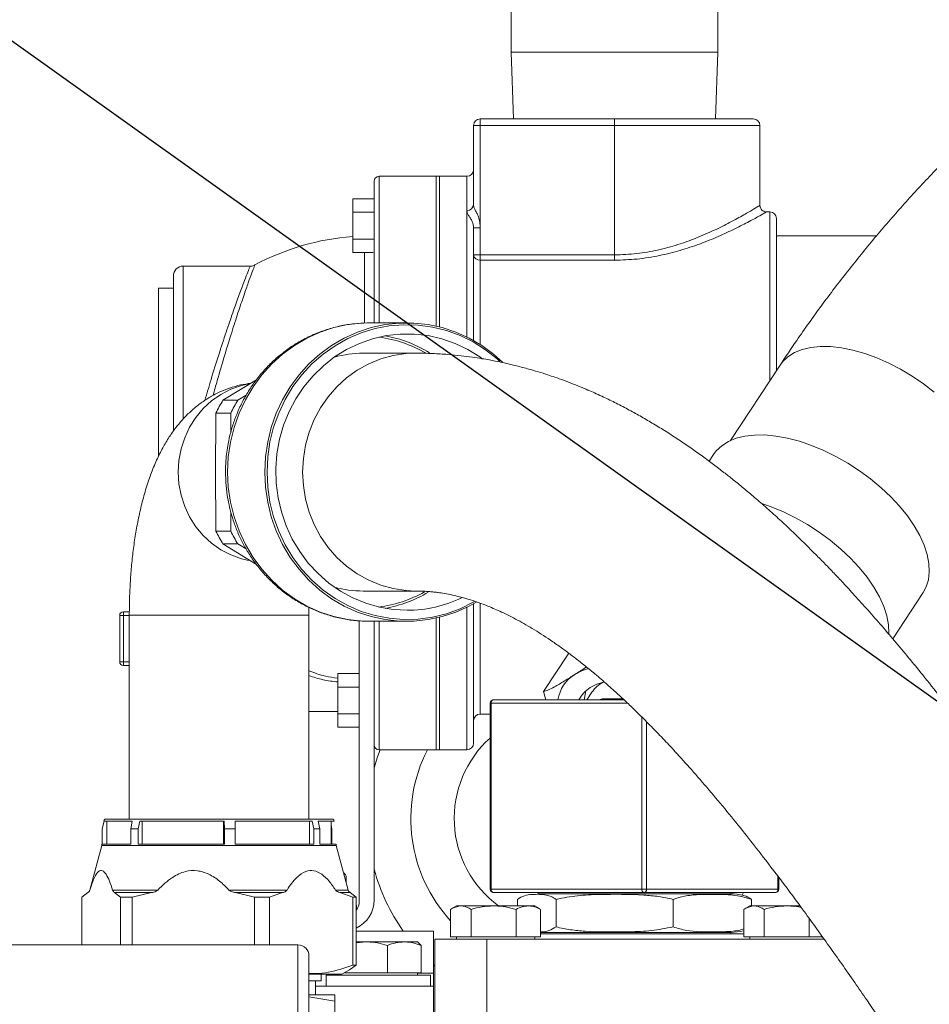
# Model space of a CAD drawing. Units: millimetres. Extents: x 11 to 1180, y 5 to 832.
# Drawn here: x 505 to 547, y 372 to 417 of the extents above; entities that cross this region are included whole.
import ezdxf

# ---------------------------------------------------------------- set-up
doc = ezdxf.new("R2010")
doc.units = ezdxf.units.MM
doc.layers.add('SLD-0', color=7, linetype='Continuous')
doc.dimstyles.new('SLDDIMSTYLE4', dxfattribs={"dimtxt": 0, "dimasz": 3, "dimexe": 0, "dimexo": 0.0625, "dimgap": 0, "dimtad": 0, "dimtih": 1, "dimtoh": 1, "dimdec": 0, "dimrnd": 1e-09, "dimzin": 0, "dimdsep": 46, "dimtxsty": 'Standard', "dimsah": 1, "dimcen": 0.09, "dimadec": 0, "dimazin": 0, "dimtfac": 3, "dimtdec": 0, "dimtofl": 0, "dimtmove": 0, "dimatfit": 3, "dimfxl": 0, "dimfrac": 2, "dimtolj": 1, "dimtzin": 0, "dimarcsym": 0})

msp = doc.modelspace()

# ---------------------------------------------------------------- linework, layer by layer
at = {"color": 7, "linetype": 'Continuous', "lineweight": 15}
for p, q in [((527.8543, 418.15754), (527.8543, 415.74361)), ((537.37929, 415.74361), (537.37929, 418.05245)), ((527.8543, 415.74361), (527.96166, 412.6692)), ((527.8543, 415.74361), (533.93436, 415.74361)), ((533.93436, 415.74361), (537.37929, 415.74361)), ((537.27193, 412.6692), (537.37929, 415.74361)), ((526.41769, 412.3644), (526.41769, 412.6692)), ((532.6168, 412.6692), (526.41769, 412.6692)), ((539.01609, 412.6692), (532.6168, 412.6692)), ((532.6168, 412.3644), (532.6168, 412.6692)), ((526.11289, 412.3644), (526.41769, 412.3644)), ((526.11289, 412.3644), (526.11289, 408.71991)), ((526.41769, 407.65309), (526.41769, 412.3644)), ((526.41769, 412.3644), (532.6168, 412.3644)), ((532.6168, 412.3644), (532.6168, 406.39946)), ((539.32089, 408.67553), (539.32089, 412.3644)), ((521.53225, 409.79506), (521.53225, 403.26315)), ((524.39495, 410.02406), (521.76124, 410.02406)), ((524.53809, 410.02406), (524.39495, 410.02406)), ((524.39495, 410.02406), (524.39495, 403.11159)), ((525.80809, 410.02406), (524.53809, 410.02406)), ((524.53809, 403.07769), (524.53809, 410.02406)), ((520.53984, 408.98189), (520.53984, 408.36485)), ((520.53984, 408.98189), (521.53225, 408.98189)), ((521.53225, 408.98189), (521.53225, 408.97096)), ((520.53984, 408.36485), (521.53225, 408.36485)), ((520.53984, 408.36485), (520.53984, 407.13077)), ((539.77809, 408.38076), (539.60774, 408.38076)), ((540.08289, 401.05813), (540.08289, 408.07596)), ((526.11289, 402.45089), (526.11289, 407.65309)), ((526.41769, 407.65309), (526.11289, 407.65309)), ((526.41769, 406.39946), (526.41769, 407.65309)), ((520.53984, 407.13077), (520.53984, 406.51373)), ((520.53984, 407.13077), (521.53225, 407.13077)), ((544.69463, 407.27586), (540.08289, 407.27586)), ((520.53984, 406.51373), (521.48092, 406.51373)), ((526.41769, 406.39946), (526.11289, 406.39946)), ((526.41769, 406.15327), (526.41769, 406.39946)), ((532.6168, 406.39946), (526.41769, 406.39946)), ((526.41769, 406.15327), (532.6168, 406.15327)), ((532.6168, 406.15327), (532.6168, 406.39946)), ((515.81166, 405.88268), (512.72939, 405.88268)), ((512.2714, 405.42468), (512.2714, 398.26592)), ((512.2714, 404.86165), (511.58435, 404.86165)), ((511.58435, 404.86165), (511.58435, 397.10173)), ((521.31398, 403.26315), (521.20798, 403.26225)), ((523.02954, 403.26315), (521.31398, 403.26315)), ((523.44631, 401.86615), (521.02336, 401.86615)), ((540.2508, 401.31345), (537.96485, 397.8376)), ((516.11, 400.64293), (514.55821, 399.69293)), ((515.24604, 399.69293), (514.55821, 399.69293)), ((515.62437, 399.92093), (515.24604, 399.69293)), ((514.92183, 399.10215), (514.234, 399.10215)), ((514.92183, 399.10215), (514.92733, 398.2516)), ((537.17594, 397.18401), (536.97811, 396.8832)), ((514.9273, 394.50445), (514.92183, 393.65736)), ((514.92183, 393.65736), (514.234, 393.65736)), ((515.24604, 393.06658), (514.55821, 393.06658)), ((514.55821, 393.06658), (516.09794, 392.12394)), ((515.24604, 393.06658), (515.62926, 392.83563)), ((521.02336, 390.89335), (523.44631, 390.89335)), ((545.44366, 388.69406), (546.84507, 390.82495)), ((526.11289, 383.87747), (526.11289, 390.30861)), ((509.79516, 389.76685), (509.79516, 387.62602)), ((509.96716, 389.76685), (509.79516, 389.76685)), ((510.23983, 389.93884), (509.96716, 389.93884)), ((509.96716, 389.76685), (509.96716, 389.93884)), ((509.96716, 387.62602), (509.96716, 389.76685)), ((510.23818, 389.77575), (510.23818, 380.37495)), ((518.51317, 380.37495), (518.51317, 389.77575)), ((520.8452, 389.51763), (520.8452, 376.58241)), ((521.31398, 389.49635), (523.02954, 389.49635)), ((521.53225, 389.49635), (521.53225, 376.63956)), ((524.39495, 389.64791), (524.39495, 383.57267)), ((524.53809, 383.57267), (524.53809, 389.68181)), ((529.3393, 386.25633), (530.50287, 388.02558)), ((509.79516, 387.62602), (509.96716, 387.62602)), ((509.96716, 387.45402), (509.96716, 387.62602)), ((509.96716, 387.45402), (510.23818, 387.45402)), ((519.85279, 387.08299), (520.8452, 387.08299)), ((519.85279, 387.08299), (519.85279, 386.46595)), ((519.85279, 386.46595), (520.8452, 386.46595)), ((519.85279, 386.46595), (519.85279, 385.23188)), ((529.3393, 386.25633), (529.45449, 385.87736)), ((531.57371, 386.22445), (531.34544, 385.87736)), ((526.87631, 385.72496), (526.87631, 377.13976)), ((526.92848, 385.72496), (526.92848, 377.13976)), ((527.02871, 385.87736), (533.04892, 385.87736)), ((532.06643, 385.91367), (532.3176, 385.92231)), ((518.51317, 385.33753), (519.85279, 385.33753)), ((519.85279, 385.23188), (520.8452, 385.23188)), ((519.85279, 385.23188), (519.85279, 384.61484)), ((526.41769, 385.21596), (526.87631, 385.21596)), ((519.85279, 384.61484), (520.8452, 384.61484)), ((521.76124, 383.57267), (524.39495, 383.57267)), ((524.39495, 383.57267), (524.53809, 383.57267)), ((524.53809, 383.57267), (525.80809, 383.57267)), ((508.99121, 379.91775), (509.08514, 380.27335)), ((509.09318, 380.37495), (509.06596, 380.27335)), ((509.06596, 380.27335), (510.37241, 380.27335)), ((509.35451, 380.37495), (509.09318, 380.37495)), ((509.20885, 380.27335), (509.20885, 379.22335)), ((519.65817, 380.37495), (509.35451, 380.37495)), ((510.37241, 380.27335), (510.30829, 379.91775)), ((510.65051, 379.91775), (510.72456, 380.27335)), ((510.72456, 380.27335), (514.60679, 380.27335)), ((510.83564, 380.27335), (510.83564, 379.22335)), ((514.58296, 379.22335), (514.58296, 380.27335)), ((514.60679, 380.27335), (514.62268, 379.91775)), ((515.11335, 380.27335), (518.66714, 380.27335)), ((515.11494, 379.91775), (515.11335, 380.27335)), ((518.54125, 379.22335), (518.54125, 380.27335)), ((518.66714, 380.27335), (518.75107, 379.91775)), ((518.94665, 380.27335), (519.68539, 380.27335)), ((519.02268, 379.91775), (518.94665, 380.27335)), ((519.5425, 379.22335), (519.5425, 380.27335)), ((519.68539, 380.27335), (519.65817, 380.37495)), ((508.99121, 379.22335), (508.99121, 379.91775)), ((510.30829, 379.91775), (510.30829, 379.22335)), ((510.65051, 379.91775), (510.30829, 379.91775)), ((510.65051, 379.22335), (510.65051, 379.91775)), ((514.62268, 379.91775), (514.62268, 379.22335)), ((515.11494, 379.91775), (514.62268, 379.91775)), ((515.11494, 379.22335), (515.11494, 379.91775)), ((518.75107, 379.91775), (518.75107, 379.22335)), ((519.02268, 379.91775), (518.75107, 379.91775)), ((519.02268, 379.22335), (519.02268, 379.91775)), ((519.5425, 380.08679), (519.58469, 379.91775)), ((519.58469, 379.91775), (519.58469, 379.22335)), ((508.97068, 379.15495), (508.42043, 377.10142)), ((508.97068, 379.22335), (508.97068, 379.15495)), ((510.30829, 379.22335), (508.97068, 379.22335)), ((516.05465, 379.15495), (508.97068, 379.15495)), ((514.62268, 379.22335), (510.65051, 379.22335)), ((518.75107, 379.22335), (515.11494, 379.22335)), ((519.78068, 379.15495), (516.05465, 379.15495)), ((519.78068, 379.22335), (519.02268, 379.22335)), ((519.78068, 379.15495), (519.78068, 379.22335)), ((520.33092, 377.10142), (519.78068, 379.15495)), ((520.24636, 377.41698), (520.24636, 377.73464)), ((540.19058, 377.13976), (540.19058, 377.68528)), ((508.32903, 376.98112), (508.04799, 376.77717)), ((509.46353, 377.10142), (511.55854, 377.10142)), ((511.2617, 376.98112), (509.55777, 376.98112)), ((509.83881, 376.77717), (509.55777, 376.98112)), ((511.2617, 376.98112), (510.37641, 376.77717)), ((514.83539, 377.10142), (517.51096, 377.10142)), ((516.01753, 376.77717), (515.13224, 376.98112)), ((517.30835, 376.98112), (515.13224, 376.98112)), ((517.30835, 376.98112), (516.70409, 376.77717)), ((520.55439, 376.77717), (519.95014, 376.98112)), ((520.42232, 376.98112), (519.95014, 376.98112)), ((520.3882, 377.01371), (520.42232, 376.98112)), ((520.42232, 376.98112), (520.70336, 376.77717)), ((526.92848, 377.13976), (533.87414, 377.13976)), ((533.97437, 376.98736), (527.02871, 376.98736)), ((529.08845, 376.98736), (529.08845, 376.92386)), ((533.87414, 377.13976), (534.08918, 377.13976)), ((540.03819, 376.98736), (533.97437, 376.98736)), ((534.08918, 377.13976), (540.15299, 377.13976)), ((537.97845, 376.92386), (537.97845, 376.98736)), ((508.04799, 374.57136), (508.04799, 376.77717)), ((510.37641, 376.77717), (509.83881, 376.77717)), ((509.83881, 374.57136), (509.83881, 376.77717)), ((510.37641, 374.57136), (510.37641, 376.77717)), ((516.01753, 374.57136), (516.01753, 376.77717)), ((516.70409, 376.77717), (516.01753, 376.77717)), ((516.70409, 374.57136), (516.70409, 376.77717)), ((520.55439, 373.63743), (520.55439, 376.77717)), ((520.70336, 376.77717), (520.55439, 376.77717)), ((520.70336, 376.77717), (520.70336, 373.63743)), ((528.13747, 376.36836), (528.13747, 376.66987)), ((529.08845, 376.92386), (537.97845, 376.92386)), ((529.91677, 375.39986), (529.91677, 376.66987)), ((535.31274, 375.39986), (535.31274, 376.66987)), ((538.92942, 376.36836), (538.92942, 376.66987)), ((520.70336, 376.39541), (520.72344, 376.39541)), ((520.72344, 376.19195), (520.72344, 376.39541)), ((525.05803, 374.94836), (525.05803, 376.2076)), ((525.33345, 376.36836), (525.11509, 376.2423)), ((525.52818, 376.36836), (525.33345, 376.36836)), ((525.52818, 376.36836), (527.03603, 376.36836)), ((525.99833, 374.94836), (525.99833, 376.2076)), ((528.6413, 376.36836), (527.03603, 376.36836)), ((528.07374, 374.94836), (528.07374, 376.2076)), ((528.93345, 376.36836), (528.6413, 376.36836)), ((529.1518, 376.2423), (528.93345, 376.36836)), ((529.20886, 376.2076), (529.14745, 376.23318)), ((529.20886, 374.94836), (529.20886, 376.2076)), ((538.57803, 374.94836), (538.57803, 376.2076)), ((538.85345, 376.36836), (538.63509, 376.2423)), ((539.04818, 376.36836), (538.85345, 376.36836)), ((539.04818, 376.36836), (540.55604, 376.36836)), ((539.51833, 374.94836), (539.51833, 376.2076)), ((541.17895, 376.36836), (540.55604, 376.36836)), ((541.59374, 374.94836), (541.59374, 375.78744)), ((520.70336, 375.20837), (524.26345, 375.20837)), ((524.26345, 375.20837), (524.26345, 373.26836)), ((520.70336, 374.66857), (521.15709, 374.70837)), ((520.70336, 374.70837), (521.15709, 374.70837)), ((522.91994, 374.70837), (521.15709, 374.70837)), ((523.52344, 374.70837), (522.91994, 374.70837)), ((523.56138, 374.68646), (523.52344, 374.70837)), ((524.33345, 368.82836), (524.33345, 374.82836)), ((524.33345, 374.82836), (526.73345, 374.82836)), ((525.52818, 374.94836), (525.05803, 374.94836)), ((525.33345, 374.94836), (525.33345, 374.82836)), ((525.99833, 374.94836), (525.52818, 374.94836)), ((527.03603, 374.94836), (525.99833, 374.94836)), ((526.73345, 374.82836), (526.73345, 368.82836)), ((526.73345, 374.82836), (542.28473, 374.82836)), ((528.07374, 374.94836), (527.03603, 374.94836)), ((528.6413, 374.94836), (528.07374, 374.94836)), ((529.20886, 374.94836), (528.6413, 374.94836)), ((528.93345, 374.82836), (528.93345, 374.94836)), ((529.20886, 375.14586), (537.97845, 375.14586)), ((529.20886, 375.08236), (538.57803, 375.08236)), ((537.97845, 375.08236), (537.97845, 375.14586)), ((539.04818, 374.94836), (538.57803, 374.94836)), ((538.85345, 374.94836), (538.85345, 374.82836)), ((539.51833, 374.94836), (539.04818, 374.94836)), ((540.55604, 374.94836), (539.51833, 374.94836)), ((541.59374, 374.94836), (540.55604, 374.94836)), ((542.1613, 374.94836), (541.59374, 374.94836)), ((542.19827, 374.94836), (542.1613, 374.94836)), ((518.01645, 374.57136), (503.15745, 374.57136)), ((522.14354, 373.28836), (522.14354, 374.54759)), ((523.69634, 374.54759), (523.56017, 374.67461)), ((523.69634, 373.28836), (523.69634, 374.54759)), ((518.52444, 374.06337), (518.52444, 369.49136)), ((520.03987, 373.21215), (520.38811, 373.41321)), ((520.38581, 373.41755), (520.70336, 373.63743)), ((520.70336, 373.63743), (520.55439, 373.63743)), ((524.33345, 373.59337), (524.26345, 373.65459)), ((520.03987, 373.21215), (518.52444, 373.21215)), ((518.52444, 372.9076), (519.08594, 372.9076)), ((518.83194, 372.2726), (518.83194, 372.9076)), ((519.08594, 372.9076), (519.08594, 373.21215)), ((519.32344, 373.16836), (519.32344, 372.66836)), ((523.63017, 373.16836), (519.32344, 373.16836)), ((519.92345, 373.21215), (519.92345, 373.16836)), ((521.15709, 373.28836), (520.17188, 373.28836)), ((522.14354, 373.28836), (521.15709, 373.28836)), ((522.91994, 373.28836), (522.14354, 373.28836)), ((523.69634, 373.28836), (522.91994, 373.28836)), ((523.52344, 373.16836), (523.52344, 373.28836)), ((523.52344, 373.26836), (524.26345, 373.26836)), ((524.12345, 373.16836), (523.63017, 373.16836)), ((524.12345, 372.66836), (524.12345, 373.16836)), ((524.26345, 373.26836), (524.26345, 372.66836)), ((518.83194, 372.66836), (524.26345, 372.66836)), ((524.26345, 372.66836), (524.26345, 371.39836)), ((518.52444, 372.2726), (519.72095, 372.2726)), ((519.72095, 371.96869), (518.52444, 372.16753)), ((519.72095, 371.96869), (519.72095, 369.00528))]:
    msp.add_line(p, q, dxfattribs=at)
at = {"color": 8, "linetype": 'Continuous', "lineweight": 15}
for p, q in [((532.6168, 412.3644), (539.32089, 412.3644)), ((521.76124, 403.26315), (521.76124, 410.02406)), ((525.80809, 410.02406), (525.80809, 408.45136)), ((525.80809, 408.45136), (525.80809, 402.61163)), ((539.77809, 408.38076), (539.77809, 400.59468)), ((521.08612, 406.51373), (521.08612, 403.25909)), ((526.41769, 402.26836), (526.41769, 406.15327)), ((512.72939, 398.83689), (512.72939, 405.88268)), ((526.41769, 385.21596), (526.41769, 390.32235)), ((509.96716, 389.76685), (510.23818, 389.76685)), ((510.23818, 389.77575), (518.51317, 389.77575)), ((525.80809, 390.14787), (525.80809, 383.57267)), ((521.76124, 383.57267), (521.76124, 389.49635)), ((510.23818, 387.62602), (509.96716, 387.62602)), ((526.87631, 385.72496), (526.92848, 385.72496)), ((533.21133, 385.72496), (526.92848, 385.72496)), ((531.8844, 385.87736), (532.06643, 385.91367)), ((532.82836, 385.92231), (533.00546, 385.91761)), ((533.87414, 377.13976), (533.87414, 385.08241)), ((534.08918, 384.86772), (534.08918, 377.13976)), ((540.15299, 377.13976), (540.15299, 377.73452)), ((508.42043, 377.10142), (508.42327, 377.10142)), ((519.74753, 377.10142), (520.33092, 377.10142)), ((526.87631, 377.13976), (526.92848, 377.13976)), ((540.19058, 377.13976), (540.15299, 377.13976)), ((518.01645, 369.49136), (518.01645, 374.57136))]:
    msp.add_line(p, q, dxfattribs=at)
at = {"color": 8, "linetype": 'Continuous', "lineweight": 15, "flags": 128}
for points in [[(521.20798, 403.26225), (520.98259, 403.25432), (520.32321, 403.18378), (519.674, 403.04341), (519.04161, 402.83468), (518.43254, 402.5597), (517.85304, 402.22131), (517.30905, 401.82298), (516.80616, 401.36879), (516.34952, 400.86341), (515.94383, 400.31202), (515.59324, 399.72028), (515.30136, 399.09426), (515.07117, 398.44039), (514.90504, 397.76537), (514.80468, 397.07614), (514.77111, 396.37975)], [(540.2508, 401.31345), (540.36543, 401.46645), (540.61134, 401.7011), (540.91232, 401.8914), (541.26442, 402.03487), (541.66307, 402.12963), (542.10306, 402.17444), (542.57867, 402.16873), (543.08369, 402.11257), (543.61153, 402.0067), (544.15532, 401.85248), (544.70797, 401.65194), (545.26226, 401.40768), (545.81099, 401.12289), (546.34699, 400.80129), (546.86328, 400.44706), (547.35311, 400.06483)], [(518.23132, 396.37975), (518.26531, 397.00515), (518.36685, 397.62241), (518.5346, 398.22345), (518.76638, 398.80047), (519.05918, 399.34592), (519.40917, 399.85271), (519.81179, 400.31422), (520.26179, 400.72445), (520.7533, 401.07803), (521.27992, 401.37036), (521.83479, 401.59763), (522.41066, 401.75688), (523.00004, 401.84603), (523.44654, 401.86615)], [(515.74882, 400.45525), (515.40921, 400.37627), (514.92208, 400.2023), (514.46069, 399.96293), (514.03295, 399.66225), (513.64618, 399.3054), (513.30699, 398.8985), (513.02118, 398.4485), (512.79365, 397.96311), (512.62829, 397.45061), (512.52793, 396.9198), (512.49428, 396.37975), (512.52793, 395.8397), (512.62829, 395.30889), (512.79365, 394.7964), (513.02118, 394.311), (513.30699, 393.861), (513.64618, 393.4541), (514.03295, 393.09725), (514.46069, 392.79657), (514.92208, 392.5572), (515.40921, 392.38324), (515.74252, 392.30542)], [(514.77111, 396.37975), (514.80468, 395.68337), (514.90504, 394.99413), (515.07117, 394.31912), (515.30136, 393.66524), (515.59324, 393.03923), (515.94383, 392.44748), (516.34952, 391.89609), (516.80616, 391.39071), (517.30905, 390.93652), (517.85304, 390.53819), (518.43254, 390.1998), (519.04161, 389.92483), (519.674, 389.71609), (520.32321, 389.57573), (520.98259, 389.50518), (521.31398, 389.49635)], [(523.44584, 390.89335), (523.00004, 390.91347), (522.41066, 391.00262), (521.83479, 391.16188), (521.27992, 391.38915), (520.7533, 391.68148), (520.26179, 392.03506), (519.81179, 392.44528), (519.40917, 392.90679), (519.05918, 393.41358), (518.76638, 393.95903), (518.5346, 394.53605), (518.36685, 395.1371), (518.26531, 395.75435), (518.23132, 396.37975)], [(530.78539, 387.04704), (531.13289, 387.22392), (531.40958, 387.31755)]]:
    msp.add_lwpolyline(points, dxfattribs=at)
at = {"color": 7, "linetype": 'Continuous', "lineweight": 15, "flags": 128}
for points in [[(527.44808, 401.45642), (527.03447, 401.82298), (526.49048, 402.22131), (525.91098, 402.5597), (525.30191, 402.83468), (524.66953, 403.04341), (524.02031, 403.18378), (523.36093, 403.25432), (522.69815, 403.25432), (522.03876, 403.18378), (521.38955, 403.04341), (520.75716, 402.83468), (520.14809, 402.5597), (519.56859, 402.22131), (519.0246, 401.82298), (518.52171, 401.36879), (518.06508, 400.86341), (517.65938, 400.31202), (517.30879, 399.72028), (517.01691, 399.09426), (516.78672, 398.44039), (516.62059, 397.76537), (516.52023, 397.07614), (516.48666, 396.37975)], [(527.33045, 401.48222), (527.19662, 401.60297), (526.66417, 402.02332), (526.09348, 402.38384), (525.49056, 402.68072), (524.86183, 402.9108), (524.21395, 403.07167), (523.55377, 403.16159), (522.88831, 403.17962), (522.22461, 403.12557), (521.56971, 403.00001), (520.93056, 402.80428), (520.31392, 402.54045), (519.72633, 402.21131), (519.17403, 401.82036), (518.66286, 401.37173), (518.19825, 400.87019), (517.78513, 400.32104), (517.42786, 399.73012), (517.13023, 399.10369), (516.89541, 398.44838), (516.72588, 397.77114), (516.62344, 397.07915), (516.58917, 396.37975)], [(523.05478, 390.00435), (522.41064, 390.04047), (521.7738, 390.14841), (521.15148, 390.32696), (520.55072, 390.57409), (519.97833, 390.887), (519.44079, 391.26214), (518.94421, 391.69527), (518.4942, 392.18148), (518.09586, 392.71525), (517.75371, 393.29054), (517.47163, 393.90084), (517.2528, 394.53922), (517.09971, 395.19846), (517.0141, 395.87108), (516.99693, 396.54947), (517.04839, 397.22593), (517.16791, 397.8928), (517.35414, 398.54253), (517.60495, 399.16776), (517.91751, 399.7614), (518.28828, 400.31672), (518.71305, 400.82743), (519.18702, 401.28775), (519.70481, 401.69246), (520.26056, 402.03698), (520.84797, 402.31739), (521.46038, 402.53053), (522.09086, 402.67398), (522.73226, 402.74612), (523.37731, 402.74612), (524.01871, 402.67398), (524.64919, 402.53053), (525.2616, 402.31739), (525.84901, 402.03698), (526.40476, 401.69246), (526.49741, 401.6265)], [(537.17594, 397.18401), (537.30899, 397.35951), (537.56128, 397.59679), (537.86758, 397.79046), (538.22417, 397.93817), (538.62672, 398.03814), (539.07034, 398.08913), (539.54966, 398.09055), (540.05884, 398.04237), (540.59172, 397.94518), (541.14182, 397.80015), (541.70246, 397.60904), (542.26685, 397.37419), (542.82811, 397.09842), (543.37946, 396.7851), (543.91419, 396.43803), (544.42581, 396.06142), (544.90811, 395.65984), (545.35524, 395.23817), (545.76177, 394.80152), (546.12276, 394.35519), (546.43384, 393.90461), (546.69122, 393.45524), (546.89179, 393.01254), (547.0331, 392.58187), (547.11345, 392.16848), (547.13185, 391.77737), (547.08809, 391.4133), (546.98269, 391.08068), (546.84507, 390.82495)], [(516.48666, 396.37975), (516.52023, 395.68337), (516.62059, 394.99413), (516.78672, 394.31912), (517.01691, 393.66524), (517.30879, 393.03923), (517.65938, 392.44748), (518.06508, 391.89609), (518.52171, 391.39071), (519.0246, 390.93652), (519.56859, 390.53819), (520.14809, 390.1998), (520.75716, 389.92483), (521.38955, 389.71609), (522.03876, 389.57573), (522.69815, 389.50518), (523.36093, 389.50518), (524.02031, 389.57573), (524.66953, 389.71609), (525.30191, 389.92483), (525.91098, 390.1998), (526.23156, 390.37698)], [(516.58917, 396.37975), (516.62344, 395.68035), (516.72588, 394.98836), (516.89541, 394.31112), (517.13023, 393.65582), (517.42786, 393.02938), (517.78513, 392.43846), (518.19825, 391.88932), (518.66286, 391.38777), (519.17403, 390.93915), (519.72633, 390.54819), (520.31392, 390.21906), (520.93056, 389.95522), (521.56971, 389.75949), (522.22461, 389.63394), (522.88831, 389.57989), (523.55377, 389.59792), (524.21395, 389.68784), (524.86183, 389.8487), (525.49056, 390.07878), (526.09348, 390.37566), (526.152, 390.40886)], [(539.40135, 394.93451), (539.8423, 394.78062), (540.40669, 394.54576), (540.96795, 394.27), (541.5193, 393.95668), (542.05403, 393.60961), (542.56565, 393.23299), (543.04795, 392.83141), (543.49508, 392.40974), (543.90161, 391.97309), (544.26261, 391.52676), (544.57368, 391.07618), (544.83106, 390.62681), (545.03162, 390.18411), (545.17294, 389.75345), (545.25329, 389.34005), (545.27169, 388.94895), (545.26978, 388.90498)], [(532.14669, 386.69728), (531.80167, 386.59359), (531.49364, 386.43885)], [(531.29718, 386.29199), (531.26975, 386.19752), (531.22172, 385.87736)], [(526.92848, 385.72496), (526.9304, 385.7547), (526.93611, 385.78328), (526.94537, 385.80963), (526.95783, 385.83273), (526.97302, 385.85168), (526.99035, 385.86577), (527.00915, 385.87444), (527.02871, 385.87736)], [(521.53225, 382.73568), (521.6853, 383.24441), (521.80182, 383.57267)], [(527.02871, 376.98736), (527.00915, 376.99029), (526.99035, 376.99897), (526.97302, 377.01305), (526.95783, 377.032), (526.94537, 377.0551), (526.93611, 377.08144), (526.9304, 377.11003), (526.92848, 377.13976)], [(533.97437, 376.98736), (533.95482, 376.99029), (533.93602, 376.99897), (533.91869, 377.01305), (533.9035, 377.032), (533.89103, 377.0551), (533.88177, 377.08144), (533.87607, 377.11003), (533.87414, 377.13976)], [(538.55202, 376.98736), (538.5408, 376.96011), (538.50052, 376.86422)]]:
    msp.add_lwpolyline(points, dxfattribs=at)
at = {"color": 7, "linetype": 'Continuous', "lineweight": 15}
for centre, radius, start, end in [((526.41769, 412.3644), 0.3048, 90, 180), ((539.01609, 412.3644), 0.3048, 0, 90), ((525.80809, 410.32886), 0.3048, 270, 0), ((521.76125, 409.79506), 0.229, 90, 180), ((525.82513, 408.73927), 0.28841, 266.613349, 356.152183), ((539.77809, 408.07596), 0.3048, 0, 90), ((521.38065, 395.9176), 11.35928, 94.24488, 118.120537), ((526.39119, 406.43225), 0.28023, 186.719051, 275.425809), ((512.7294, 405.42468), 0.458, 90, 180), ((521.00431, 396.889), 5.76568, 59.534985, 82.551591), ((520.99729, 396.88041), 5.87762, 58.326672, 79.790671), ((521.02442, 396.89261), 4.97354, 90.012143, 105.515277), ((519.76455, 396.45141), 6.13297, 148.093194, 154.392099), ((520.44968, 396.45289), 6.1299, 148.091616, 154.393677), ((519.76341, 396.3075), 6.1317, 205.607514, 211.907681), ((520.44855, 396.30602), 6.12863, 205.605936, 211.909259), ((521.02437, 395.86642), 4.97307, 254.483734, 269.988341), ((521.00788, 395.85902), 5.75383, 277.427976, 299.555767), ((521.00166, 395.86704), 5.86498, 280.188245, 301.045869), ((523.0484, 395.82044), 5.81609, 270.062847, 295.871521), ((509.96716, 389.76685), 0.172, 90, 180), ((509.96716, 387.62602), 0.172, 180, 270), ((532.70918, 385.46487), 1.36611, 116.675025, 146.219227), ((532.22782, 385.24387), 1.40249, 121.566102, 153.147783), ((527.02871, 385.72496), 0.1524, 90, 180), ((532.23401, 385.97737), 0.10009, 272.383987, 326.629547), ((532.75865, 385.95322), 0.07626, 275.870647, 336.088926), ((526.41769, 384.91116), 0.3048, 90, 180), ((521.76125, 383.80167), 0.229, 180, 270), ((530.22345, 380.39836), 5, 132.022916, 233.706942), ((525.80809, 383.87747), 0.3048, 270, 0), ((530.22345, 380.39836), 9, 195.052387, 215.216434), ((520.52229, 377.1527), 0.19812, 195, 226.248468), ((527.02871, 377.13976), 0.1524, 180, 270), ((533.95249, 377.12329), 0.13768, 279.145475, 6.873461), ((540.03818, 377.13976), 0.1524, 270, 0), ((540.0163, 377.12329), 0.13768, 279.145475, 6.873461), ((520.10105, 376.63956), 1.4312, 294.88815, 0), ((520.1582, 376.58241), 0.687, 322.518274, 0), ((537.97845, 374.60894), 2.31493, 75.250577, 90), ((537.97845, 377.46079), 2.31493, 270, 284.770855), ((518.01645, 374.06336), 0.508, 0, 90)]:
    msp.add_arc(centre, radius, start, end, dxfattribs=at)
at = {"color": 8, "linetype": 'Continuous', "lineweight": 15}
for centre, radius, start, end in [((531.67967, 385.60477), 1.69702, 121.801064, 170.756566), ((531.97271, 385.98061), 0.11517, 296.30942, 324.466095), ((530.22345, 380.39836), 7, 153.03334, 222.44577)]:
    msp.add_arc(centre, radius, start, end, dxfattribs=at)
at = {"color": 7, "linetype": 'Continuous', "lineweight": 15}
msp.add_ellipse((536.76581, 386.02976), major_axis=(5.3754, 0.08431), ratio=0.01248497, start_param=3.73752865, end_param=3.89021394, dxfattribs=at)
for points, knots in [([(585.24772, 372.40079), (585.51934, 373.28975), (586.04137, 374.99821), (586.67999, 377.49413), (587.19094, 379.80868), (587.58112, 381.94957), (587.86683, 383.92203), (588.06346, 385.73475), (588.19173, 387.4763), (588.25539, 389.13921), (588.25907, 390.71464), (588.21523, 392.11418), (588.13827, 393.34551), (588.04072, 394.4159), (587.92827, 395.37802), (587.79833, 396.29223), (587.6382, 397.25137), (587.43516, 398.29926), (587.17078, 399.47099), (586.83316, 400.7564), (586.40931, 402.144), (585.8861, 403.62097), (585.26524, 405.1377), (584.57266, 406.61235), (583.82201, 408.02587), (583.04398, 409.33511), (582.25091, 410.53953), (581.49172, 411.59475), (580.78882, 412.49988), (580.22184, 413.18468), (579.76689, 413.71026), (579.36859, 414.1558), (578.90645, 414.65466), (578.35606, 415.22463), (577.71297, 415.85984), (576.83803, 416.67962), (575.77399, 417.60617), (574.57983, 418.56129), (573.4654, 419.38742), (572.44561, 420.09424), (571.642, 420.6193), (571.02964, 421.00322), (570.58387, 421.27525), (570.13715, 421.54104), (569.65249, 421.82198), (569.09556, 422.13532), (568.49685, 422.4608), (567.87063, 422.78944), (567.27942, 423.08892), (566.73316, 423.35662), (566.25511, 423.58434), (565.79695, 423.7971), (565.3236, 424.01141), (564.8121, 424.23669), (564.26139, 424.47218), (563.65578, 424.7231), (562.98233, 424.99242), (562.22863, 425.28204), (561.39694, 425.5876), (560.50039, 425.90083), (559.59299, 426.2009), (558.63574, 426.50005), (557.6806, 426.78106), (556.74312, 427.04046), (555.91953, 427.2563), (555.21058, 427.43344), (554.58844, 427.58271), (554.00586, 427.71739), (553.41301, 427.8494), (552.83198, 427.97363), (552.24112, 428.09506), (551.62944, 428.21567), (550.94504, 428.34408), (550.22415, 428.47124), (549.53498, 428.58463), (548.93985, 428.6761), (548.45038, 428.74697), (548.01014, 428.80744), (547.56298, 428.86569), (547.06562, 428.92656), (546.51835, 428.98866), (545.89337, 429.05365), (545.22101, 429.1163), (544.5218, 429.17382), (543.86703, 429.22174), (543.28068, 429.26003), (542.85389, 429.28501), (542.56762, 429.30048), (542.38014, 429.31014), (542.16085, 429.32089), (541.8835, 429.33343), (541.54411, 429.34711), (541.14951, 429.36059), (540.70999, 429.37217), (540.23203, 429.38072), (539.92591, 429.38182), (539.76377, 429.3824)], [0, 0, 0, 0, 0.02295546, 0.04411748, 0.06359703, 0.08147852, 0.09787275, 0.11289714, 0.12665342, 0.14121236, 0.15426384, 0.16588756, 0.17614971, 0.18510419, 0.19279434, 0.20043304, 0.20822524, 0.21723696, 0.22744465, 0.23882556, 0.25136, 0.26503394, 0.27984085, 0.29479073, 0.30872701, 0.32316831, 0.33641043, 0.34847627, 0.35920641, 0.36839292, 0.37356629, 0.37897905, 0.38551709, 0.39319182, 0.40201908, 0.41201952, 0.42866536, 0.44427627, 0.45861811, 0.47165395, 0.48337657, 0.48941894, 0.49507313, 0.50042256, 0.50651011, 0.51365077, 0.5217934, 0.52951367, 0.53773462, 0.54457033, 0.55062187, 0.55628936, 0.56244427, 0.56913124, 0.57635947, 0.58413917, 0.59309901, 0.60318216, 0.6144195, 0.62684464, 0.63999172, 0.65219313, 0.667112, 0.68074065, 0.69299343, 0.70365223, 0.71268273, 0.72140055, 0.73052797, 0.74034768, 0.74887729, 0.75874603, 0.7699846, 0.78263223, 0.79504549, 0.80547471, 0.81386803, 0.82111022, 0.8290425, 0.83821854, 0.84867046, 0.85994349, 0.87424695, 0.88846413, 0.90256369, 0.91573277, 0.92700401, 0.93134994, 0.9353209, 0.93999675, 0.94622742, 0.95402335, 0.963214, 0.97393455, 0.98619394, 1, 1, 1, 1]), ([(539.76376, 418.5112), (539.93889, 418.51078), (540.27128, 418.50997), (540.74225, 418.50342), (541.16749, 418.49375), (541.55336, 418.48131), (541.9346, 418.46555), (542.31135, 418.44628), (542.69891, 418.4224), (543.15424, 418.38985), (543.69961, 418.34407), (544.37543, 418.27775), (545.01999, 418.20718), (545.64125, 418.13325), (546.22427, 418.05921), (546.84884, 417.97459), (547.51466, 417.87834), (548.2117, 417.77058), (548.90657, 417.65546), (549.56391, 417.53896), (550.17962, 417.42269), (550.78004, 417.30221), (551.42186, 417.1655), (552.13374, 417.00405), (552.91283, 416.81484), (553.70766, 416.60797), (554.46866, 416.39693), (555.1641, 416.19313), (555.82797, 415.9891), (556.51157, 415.76976), (557.27025, 415.51437), (558.10965, 415.21565), (559.00548, 414.87675), (559.95769, 414.49249), (560.91251, 414.07954), (561.82762, 413.65572), (562.66557, 413.24322), (563.45037, 412.83389), (564.24164, 412.3969), (565.08103, 411.90476), (565.97416, 411.34378), (566.88394, 410.72769), (567.7915, 410.06468), (568.73698, 409.31606), (569.57423, 408.58905), (570.28531, 407.9189), (570.81541, 407.38765), (571.2801, 406.89297), (571.64741, 406.48111), (571.92015, 406.1624), (572.15623, 405.87801), (572.42169, 405.54837), (572.77551, 405.08936), (573.21928, 404.47759), (573.73395, 403.70929), (574.26067, 402.84075), (574.74391, 401.95098), (575.14714, 401.12282), (575.47442, 400.37703), (575.7353, 399.72225), (575.93854, 399.16577), (576.108, 398.6656), (576.27403, 398.1387), (576.45847, 397.49778), (576.66188, 396.69986), (576.87182, 395.73314), (577.07296, 394.58358), (577.24755, 393.23358), (577.36005, 391.81521), (577.40374, 390.3408), (577.37888, 388.82104), (577.26862, 387.1181), (577.08494, 385.41636), (576.8486, 383.7585), (576.57714, 382.17814), (576.28462, 380.75262), (575.97887, 379.47179), (575.67469, 378.3197), (575.30936, 377.04575), (575.0318, 376.15683), (574.88466, 375.68562)], [0, 0, 0, 0, 0.01814637, 0.03444243, 0.04907081, 0.06217956, 0.07388735, 0.08725417, 0.09882236, 0.10982979, 0.12851481, 0.14635956, 0.16534281, 0.17889807, 0.1931077, 0.20795358, 0.22340294, 0.23941436, 0.25535115, 0.26968855, 0.28238355, 0.2949727, 0.30783684, 0.32232418, 0.33835868, 0.3543569, 0.36892486, 0.3822514, 0.39385291, 0.40592525, 0.41978812, 0.43504089, 0.45095011, 0.46744187, 0.48519255, 0.50069715, 0.51458786, 0.52803283, 0.54080925, 0.55483123, 0.57079757, 0.58629467, 0.60140497, 0.61760943, 0.63547267, 0.64543433, 0.65553744, 0.66411248, 0.67091151, 0.67599719, 0.67952407, 0.68448224, 0.69149804, 0.70051291, 0.71146414, 0.72391012, 0.73537349, 0.7454828, 0.75428734, 0.76181293, 0.76806812, 0.77306468, 0.77841631, 0.78524337, 0.79358595, 0.80350353, 0.81508277, 0.82844546, 0.84379261, 0.85682483, 0.87140505, 0.88778936, 0.90595953, 0.92053486, 0.93579524, 0.95190055, 0.96219825, 0.97343211, 0.98591634, 1, 1, 1, 1]), ([(554.29223, 416.44378), (553.84476, 416.09778), (552.88473, 415.35546), (551.45836, 414.15523), (550.00448, 412.85747), (548.59168, 411.50986), (547.21977, 410.11501), (545.89006, 408.67349), (544.60351, 407.18638), (543.36084, 405.65492), (542.16393, 404.07942), (541.12872, 402.63009), (540.50564, 401.69564), (540.2508, 401.31345)], [0, 0, 0, 0, 0.08251573, 0.1770366, 0.27157726, 0.36614376, 0.46074171, 0.55537653, 0.65005309, 0.74477587, 0.83954834, 0.93437427, 1, 1, 1, 1]), ([(525.80809, 408.45136), (525.81363, 408.40372), (525.82349, 408.3191), (525.89762, 408.19139), (525.99016, 408.05944), (526.07467, 407.90256), (526.10961, 407.76113), (526.11215, 407.67742), (526.11289, 407.65309)], [0, 0, 0, 0, 0.25080412, 0.44553644, 0.61901457, 0.77712159, 0.93522323, 1, 1, 1, 1]), ([(526.41769, 407.65309), (526.41694, 407.69075), (526.41437, 407.81854), (526.38302, 408.02419), (526.30649, 408.24954), (526.2133, 408.42805), (526.13069, 408.57677), (526.11906, 408.6703), (526.11289, 408.71991)], [0, 0, 0, 0, 0.09378688, 0.31822183, 0.51480074, 0.68316794, 0.83191366, 1, 1, 1, 1]), ([(539.60935, 408.38326), (539.58787, 408.38496), (539.53253, 408.38934), (539.44772, 408.43106), (539.36907, 408.50913), (539.32578, 408.59863), (539.32465, 408.65766), (539.32429, 408.67683)], [0, 0, 0, 0, 0.1426472, 0.3675039, 0.60921989, 0.87308567, 1, 1, 1, 1]), ([(516.02694, 405.93789), (516.0205, 405.93349), (515.96887, 405.8983), (515.89087, 405.87642), (515.82436, 405.88411), (515.81228, 405.88551)], [0, 0, 0, 0, 0.10447754, 0.83736502, 1, 1, 1, 1]), ([(521.20472, 403.26008), (521.00797, 403.25234), (520.59668, 403.23616), (519.97511, 403.13198), (519.34379, 402.9651), (518.72423, 402.73036), (518.14513, 402.44057), (517.61195, 402.1052), (517.12812, 401.73492), (516.67919, 401.32141), (516.26895, 400.86858), (515.9009, 400.38095), (515.57823, 399.86388), (515.30388, 399.3243), (515.08073, 398.77264), (514.91068, 398.22443), (514.80007, 397.73435), (514.73145, 397.29707), (514.68566, 396.86294), (514.67924, 396.55451), (514.67561, 396.37975)], [0, 0, 0, 0, 0.05689143, 0.1189261, 0.18167177, 0.24520126, 0.30960607, 0.36774232, 0.42588714, 0.48401033, 0.54207377, 0.60001271, 0.65771859, 0.71499087, 0.77141096, 0.82592364, 0.87701438, 0.91307549, 0.95074785, 1, 1, 1, 1]), ([(573.94386, 350.39126), (573.73067, 350.56923), (573.33589, 350.89879), (572.78203, 351.3838), (572.31929, 351.81051), (571.88798, 352.22944), (571.5096, 352.61761), (571.15857, 352.99584), (570.84307, 353.34953), (570.5037, 353.74445), (570.14196, 354.17881), (569.77933, 354.62114), (569.40476, 355.0785), (569.03524, 355.5276), (568.67404, 355.97176), (568.3611, 356.3642), (568.07247, 356.73351), (567.71985, 357.18269), (567.26146, 357.77442), (566.72005, 358.48621), (566.17733, 359.21559), (565.56083, 360.05964), (564.89715, 360.987), (564.24456, 361.91613), (563.73181, 362.65474), (563.32913, 363.23901), (562.93744, 363.81077), (562.51391, 364.43277), (562.03455, 365.14121), (561.53223, 365.88856), (561.00758, 366.67412), (560.50392, 367.43269), (560.03255, 368.14614), (559.63977, 368.74178), (559.31321, 369.23731), (558.94519, 369.79583), (558.47689, 370.50622), (557.89432, 371.38829), (557.26221, 372.34259), (556.59925, 373.33982), (555.92745, 374.34607), (555.29798, 375.28504), (554.74876, 376.10065), (554.28257, 376.78957), (553.83715, 377.44452), (553.35854, 378.14423), (552.68732, 379.11813), (551.86068, 380.30233), (550.92174, 381.62212), (550.03391, 382.84469), (549.20075, 383.9676), (548.41127, 385.00854), (547.62526, 386.02179), (546.88344, 386.95461), (546.17478, 387.82378), (545.52228, 388.60542), (544.87049, 389.36692), (544.23446, 390.09079), (543.64319, 390.74597), (543.13221, 391.29807), (542.68697, 391.76893), (542.26459, 392.20688), (541.81446, 392.66369), (541.31471, 393.15875), (540.78555, 393.66834), (540.22247, 394.19418), (539.65616, 394.70593), (539.09564, 395.19473), (538.57641, 395.63208), (538.10385, 396.01736), (537.64509, 396.3801), (537.17197, 396.74238), (536.66217, 397.11892), (536.1294, 397.49705), (535.5687, 397.87814), (534.99818, 398.24805), (534.42549, 398.60101), (533.85908, 398.93242), (533.28314, 399.25135), (532.69829, 399.55602), (532.19228, 399.80273), (531.78592, 399.99034), (531.45725, 400.13621), (531.10521, 400.28602), (530.70266, 400.44878), (530.28402, 400.60795), (529.8897, 400.74856), (529.50258, 400.87873), (529.07386, 401.01378), (528.57247, 401.15874), (528.05074, 401.29451), (527.55928, 401.40861), (527.16227, 401.49125), (526.81789, 401.55673), (526.46869, 401.61748), (526.03202, 401.68443), (525.50852, 401.75156), (524.89777, 401.81108), (524.19984, 401.8566), (523.70752, 401.86284), (523.44631, 401.86615)], [0, 0, 0, 0, 0.00840841, 0.01557082, 0.02175707, 0.0270739, 0.03347217, 0.03796907, 0.04238036, 0.04752763, 0.05343266, 0.05920895, 0.06448858, 0.07093655, 0.07657657, 0.08142383, 0.08582361, 0.09109703, 0.09854284, 0.10823806, 0.11781104, 0.1257209, 0.13940146, 0.15187107, 0.15987587, 0.16655286, 0.17339828, 0.18092542, 0.18942169, 0.19942249, 0.20837615, 0.21823999, 0.22720609, 0.23449337, 0.24008631, 0.24550588, 0.25528759, 0.26667326, 0.27876182, 0.29141746, 0.30465983, 0.31736489, 0.32775404, 0.33655262, 0.34460175, 0.35398499, 0.3648241, 0.38440487, 0.40323817, 0.42105472, 0.43787354, 0.45369843, 0.46915148, 0.48606338, 0.49946687, 0.51317103, 0.52679402, 0.54033284, 0.5532304, 0.56420537, 0.57282503, 0.58162026, 0.59120301, 0.60169063, 0.61380718, 0.62530716, 0.63809235, 0.65056427, 0.66186101, 0.67207266, 0.68154319, 0.69198957, 0.70312953, 0.71513427, 0.72725746, 0.74030551, 0.75302605, 0.76529917, 0.77785178, 0.79123389, 0.80427171, 0.81167784, 0.81823372, 0.82586288, 0.83493637, 0.84497153, 0.85385779, 0.86133074, 0.87081535, 0.8824113, 0.89559577, 0.90700226, 0.91616529, 0.92200342, 0.92984429, 0.93971643, 0.9516487, 0.96566574, 0.98178276, 1, 1, 1, 1]), ([(515.84022, 400.47777), (515.68376, 400.45517), (515.35118, 400.40711), (514.86093, 400.26311), (514.37463, 400.0671), (513.9172, 399.8227), (513.48986, 399.5359), (513.09287, 399.20931), (512.72501, 398.84439), (512.38363, 398.43973), (512.06505, 397.99006), (511.76542, 397.48577), (511.48286, 396.91521), (511.22046, 396.27298), (510.98672, 395.57205), (510.78791, 394.83646), (510.62513, 394.08923), (510.49478, 393.3376), (510.39318, 392.58199), (510.31763, 391.8221), (510.26702, 391.05849), (510.24179, 390.37525), (510.23921, 389.94755), (510.23818, 389.77575)], [0, 0, 0, 0, 0.03488547, 0.07415116, 0.11313332, 0.15206107, 0.19120486, 0.23090872, 0.27162634, 0.31397105, 0.35876484, 0.40704686, 0.45989526, 0.51766967, 0.5786208, 0.6386481, 0.69647682, 0.75233307, 0.80671785, 0.86006744, 0.91272072, 0.96494218, 1, 1, 1, 1]), ([(514.234, 399.10215), (514.2252, 398.19543), (514.2076, 396.3805), (514.22519, 394.56557), (514.234, 393.65736)], [0, 0, 0, 0, 0.499589662, 1, 1, 1, 1]), ([(514.67561, 396.37975), (514.68136, 396.15579), (514.68947, 395.84004), (514.74371, 395.37529), (514.8093, 394.97826), (514.91914, 394.51023), (515.06854, 394.02664), (515.26248, 393.53201), (515.50179, 393.03767), (515.78689, 392.55203), (516.11725, 392.08259), (516.49167, 391.63602), (516.90831, 391.21835), (517.36476, 390.83511), (517.85815, 390.49133), (518.38513, 390.19162), (518.94191, 389.94027), (519.52436, 389.74062), (520.12795, 389.5976), (520.74169, 389.50905), (521.15402, 389.50126), (521.35806, 389.4974)], [0, 0, 0, 0, 0.06218269, 0.0876683, 0.12996099, 0.17398462, 0.22130209, 0.27078364, 0.32197517, 0.37451566, 0.42815224, 0.48270019, 0.53802606, 0.59403269, 0.65065127, 0.70783511, 0.76555703, 0.82380436, 0.88257884, 0.94189449, 1, 1, 1, 1]), ([(523.44631, 390.89335), (523.53341, 390.89254), (523.69712, 390.89101), (523.93285, 390.87923), (524.14095, 390.86327), (524.32183, 390.84473), (524.47728, 390.82542), (524.68241, 390.79619), (524.96554, 390.74744), (525.37262, 390.65874), (525.8281, 390.53514), (526.31496, 390.37552), (526.83159, 390.17921), (527.42911, 389.91918), (528.13528, 389.56461), (528.92035, 389.11369), (529.62551, 388.65712), (530.21393, 388.24235), (530.65112, 387.91817), (531.09661, 387.57263), (531.59095, 387.17179), (532.11813, 386.72329), (532.64619, 386.25299), (533.12582, 385.80891), (533.56096, 385.39235), (533.95255, 385.00683), (534.37172, 384.58411), (534.85319, 384.08529), (535.46645, 383.4293), (536.17364, 382.6454), (536.96872, 381.72944), (537.7869, 380.75125), (538.58468, 379.76466), (539.41964, 378.70162), (540.33385, 377.50371), (541.38525, 376.08441), (542.31767, 374.78965), (543.0985, 373.68473), (543.67566, 372.8585), (544.22009, 372.07106), (544.70152, 371.3688), (545.15286, 370.706), (545.62701, 370.00537), (546.17942, 369.18372), (546.80381, 368.24809), (547.46241, 367.2549), (548.11668, 366.2648), (548.70478, 365.37372), (549.21812, 364.59629), (549.64419, 363.95185), (550.02578, 363.37556), (550.415, 362.78863), (550.87174, 362.10121), (551.4779, 361.19117), (552.16266, 360.16508), (552.84629, 359.14553), (553.43295, 358.27625), (553.9429, 357.52597), (554.42564, 356.82105), (554.98024, 356.01811), (555.64291, 355.07002), (556.40467, 353.99762), (557.18239, 352.9217), (558.14111, 351.61811), (559.28254, 350.10747), (560.675, 348.35605), (561.80313, 347.06877), (562.59675, 346.21116), (562.97046, 345.81217), (563.3134, 345.4497), (563.67786, 345.06792), (564.1146, 344.61632), (564.66292, 344.05908), (565.32105, 343.40914), (566.08577, 342.67922), (566.64155, 342.20104), (566.93304, 341.95025)], [0, 0, 0, 0, 0.01410798, 0.02651639, 0.03731206, 0.04656625, 0.05433654, 0.06095331, 0.07748742, 0.09579763, 0.11850628, 0.13941596, 0.15840607, 0.18165957, 0.20875646, 0.23537826, 0.26255096, 0.27657804, 0.28946314, 0.30182384, 0.31560524, 0.331505, 0.34539662, 0.35819458, 0.36940388, 0.37912279, 0.38795495, 0.40084609, 0.41472197, 0.43241236, 0.45113865, 0.47003714, 0.48809723, 0.50445828, 0.52502589, 0.54739234, 0.57152036, 0.58348342, 0.59573874, 0.60695314, 0.61666517, 0.62491969, 0.6341723, 0.64526073, 0.65815522, 0.67155455, 0.6843786, 0.69663389, 0.70580019, 0.71398814, 0.72108497, 0.72761185, 0.73621986, 0.74725782, 0.76209475, 0.77474181, 0.78525172, 0.79440168, 0.80257942, 0.81137877, 0.82420806, 0.83789344, 0.85152656, 0.864796, 0.88706201, 0.90895557, 0.93260134, 0.93877117, 0.94428015, 0.94912734, 0.95386247, 0.96023239, 0.96813469, 0.97752784, 0.98821427, 1, 1, 1, 1]), ([(518.51317, 389.77575), (518.51311, 389.86707), (518.51303, 389.98968), (518.51721, 390.111), (518.51827, 390.14196)], [0, 0, 0, 0, 0.744773126, 1, 1, 1, 1]), ([(530.78539, 387.04704), (530.62614, 386.94605), (530.30755, 386.744), (529.89406, 386.49215), (529.55735, 386.31227), (529.41238, 386.27508), (529.3393, 386.25633)], [0, 0, 0, 0, 0.29799695, 0.59619383, 0.79641783, 1, 1, 1, 1]), ([(531.32064, 387.38797), (531.30814, 387.37963), (531.1235, 387.25641), (530.94852, 387.14806), (530.78539, 387.04704)], [0, 0, 0, 0, 0.06767716, 1, 1, 1, 1]), ([(509.46353, 377.10142), (509.41902, 377.2428), (509.33023, 377.52481), (509.17504, 377.84607), (509.0015, 378.02272), (508.81206, 377.98023), (508.65236, 377.73517), (508.52255, 377.42122), (508.45638, 377.20808), (508.42327, 377.10142)], [0, 0, 0, 0, 0.15478717, 0.30877037, 0.45318341, 0.59837918, 0.76816012, 0.8839817, 1, 1, 1, 1]), ([(514.83539, 377.10142), (514.69518, 377.2428), (514.4155, 377.52481), (513.92662, 377.84607), (513.38001, 378.02272), (512.78324, 377.98023), (512.28021, 377.73517), (511.8713, 377.42122), (511.66285, 377.20808), (511.55854, 377.10142)], [0, 0, 0, 0, 0.15478752, 0.30877055, 0.4531825, 0.59837889, 0.76815915, 0.88398104, 1, 1, 1, 1]), ([(519.74753, 377.10142), (519.65184, 377.2428), (519.46094, 377.52481), (519.12727, 377.84607), (518.75418, 378.02272), (518.34686, 377.98023), (518.00352, 377.73516), (517.72442, 377.42122), (517.58215, 377.20808), (517.51096, 377.10142)], [0, 0, 0, 0, 0.15478692, 0.30876978, 0.45318258, 0.59837924, 0.76815972, 0.88398205, 1, 1, 1, 1]), ([(520.10724, 377.89541), (520.11054, 377.89522), (520.13552, 377.89377), (520.1826, 377.85865), (520.22498, 377.77623), (520.24636, 377.73464)], [0, 0, 0, 0, 0.07008967, 0.53078686, 1, 1, 1, 1]), ([(508.42327, 377.10142), (508.41464, 377.08152), (508.38671, 377.01715), (508.3526, 376.99584), (508.32903, 376.98112)], [0, 0, 0, 0, 0.309108913, 1, 1, 1, 1]), ([(509.55777, 376.98112), (509.5394, 376.99465), (509.50992, 377.01636), (509.47787, 377.06047), (509.46642, 377.09317), (509.46353, 377.10142)], [0, 0, 0, 0, 0.55283417, 0.8872541, 1, 1, 1, 1]), ([(511.55854, 377.10142), (511.53135, 377.08152), (511.44339, 377.01715), (511.33594, 376.99584), (511.2617, 376.98112)], [0, 0, 0, 0, 0.30910852, 1, 1, 1, 1]), ([(515.13224, 376.98112), (515.07438, 376.99465), (514.98152, 377.01637), (514.88056, 377.06047), (514.84448, 377.09317), (514.83539, 377.10142)], [0, 0, 0, 0, 0.5528239, 0.88725775, 1, 1, 1, 1]), ([(517.51096, 377.10142), (517.4924, 377.08152), (517.43235, 377.01715), (517.35901, 376.99584), (517.30835, 376.98112)], [0, 0, 0, 0, 0.30911765, 1, 1, 1, 1]), ([(519.95014, 376.98112), (519.91065, 376.99465), (519.84727, 377.01636), (519.77836, 377.06047), (519.75374, 377.09317), (519.74753, 377.10142)], [0, 0, 0, 0, 0.552834613, 0.887254028, 1, 1, 1, 1]), ([(528.13747, 376.66987), (528.24596, 376.73556), (528.46329, 376.86716), (528.9116, 376.90752), (529.32277, 376.90914), (529.69764, 376.81432), (529.84355, 376.71813), (529.91677, 376.66987)], [0, 0, 0, 0, 0.18502501, 0.37062385, 0.75012317, 0.87460437, 1, 1, 1, 1]), ([(529.91677, 376.66987), (530.24579, 376.73556), (530.90486, 376.86716), (532.26442, 376.90752), (533.5114, 376.90914), (534.64819, 376.81432), (535.09068, 376.71813), (535.31274, 376.66987)], [0, 0, 0, 0, 0.18502529, 0.37062454, 0.75012382, 0.8746042, 1, 1, 1, 1]), ([(535.31274, 376.66987), (535.48876, 376.72455), (535.87402, 376.84424), (536.481, 376.89494), (537.10336, 376.90541), (537.70813, 376.8954), (538.31504, 376.85289), (538.71837, 376.73274), (538.92942, 376.66987)], [0, 0, 0, 0, 0.148002652, 0.323932743, 0.50002229, 0.661499829, 0.822880655, 1, 1, 1, 1]), ([(538.92942, 376.66987), (538.82119, 376.7435), (538.70109, 376.82521), (538.57873, 376.84334), (538.56663, 376.84513)], [0, 0, 0, 0, 0.90113766, 1, 1, 1, 1]), ([(525.05803, 376.2076), (525.08808, 376.22625), (525.24112, 376.32126), (525.40027, 376.34738), (525.52818, 376.36836)], [0, 0, 0, 0, 0.19635337, 1, 1, 1, 1]), ([(525.52818, 376.36836), (525.56323, 376.36676), (525.7223, 376.3595), (525.8774, 376.27414), (525.99833, 376.2076)], [0, 0, 0, 0, 0.22036331, 1, 1, 1, 1]), ([(525.99833, 376.2076), (526.16686, 376.25253), (526.507, 376.34322), (526.85862, 376.35993), (527.03603, 376.36836)], [0, 0, 0, 0, 0.4954548, 1, 1, 1, 1]), ([(527.03603, 376.36836), (527.06063, 376.36817), (527.2469, 376.36671), (527.5981, 376.33161), (527.91423, 376.24918), (528.07374, 376.2076)], [0, 0, 0, 0, 0.07008743, 0.53078573, 1, 1, 1, 1]), ([(528.07374, 376.2076), (528.16592, 376.25253), (528.35196, 376.34322), (528.54427, 376.35993), (528.6413, 376.36836)], [0, 0, 0, 0, 0.49545942, 1, 1, 1, 1]), ([(528.6413, 376.36836), (528.65475, 376.36817), (528.75663, 376.36671), (528.94872, 376.33161), (529.12162, 376.24918), (529.20886, 376.2076)], [0, 0, 0, 0, 0.070089005, 0.530784816, 1, 1, 1, 1]), ([(538.57803, 376.2076), (538.60808, 376.22625), (538.76111, 376.32126), (538.92027, 376.34738), (539.04818, 376.36836)], [0, 0, 0, 0, 0.19635138, 1, 1, 1, 1]), ([(539.04818, 376.36836), (539.08323, 376.36676), (539.2423, 376.3595), (539.3974, 376.27414), (539.51833, 376.2076)], [0, 0, 0, 0, 0.22036586, 1, 1, 1, 1]), ([(539.51833, 376.2076), (539.68685, 376.25253), (540.027, 376.34322), (540.37863, 376.35993), (540.55604, 376.36836)], [0, 0, 0, 0, 0.49545758, 1, 1, 1, 1]), ([(540.55604, 376.36836), (540.58063, 376.36814), (540.76685, 376.36645), (540.99324, 376.35014), (541.18792, 376.30256), (541.22548, 376.29338)], [0, 0, 0, 0, 0.109356543, 0.828178371, 1, 1, 1, 1]), ([(529.91677, 375.39986), (529.80829, 375.33551), (529.591, 375.20661), (529.3527, 375.17064), (529.22544, 375.177), (529.20886, 375.17782)], [0, 0, 0, 0, 0.46438848, 0.93021797, 1, 1, 1, 1]), ([(535.31274, 375.39986), (534.98372, 375.33417), (534.32465, 375.20257), (532.96509, 375.1622), (531.71812, 375.16059), (530.58132, 375.25541), (530.13883, 375.35159), (529.91677, 375.39986)], [0, 0, 0, 0, 0.18502424, 0.37062353, 0.75012278, 0.87460421, 1, 1, 1, 1]), ([(538.57803, 375.30306), (538.51868, 375.28567), (538.24977, 375.20686), (537.76086, 375.17812), (537.13887, 375.16351), (536.53402, 375.17454), (535.92714, 375.21677), (535.52379, 375.33697), (535.31274, 375.39986)], [0, 0, 0, 0, 0.0552491, 0.25033189, 0.44559217, 0.62464883, 0.80359761, 1, 1, 1, 1]), ([(521.15709, 374.70837), (521.18047, 374.70817), (521.35754, 374.70672), (521.6914, 374.6716), (521.99191, 374.58918), (522.14354, 374.54759)], [0, 0, 0, 0, 0.07008993, 0.53078314, 1, 1, 1, 1]), ([(522.14354, 374.54759), (522.26963, 374.59253), (522.52413, 374.68322), (522.78721, 374.69993), (522.91994, 374.70837)], [0, 0, 0, 0, 0.49545731, 1, 1, 1, 1]), ([(522.91994, 374.70837), (522.93834, 374.70817), (523.07771, 374.70672), (523.34048, 374.6716), (523.577, 374.58918), (523.69634, 374.54759)], [0, 0, 0, 0, 0.07009133, 0.53078219, 1, 1, 1, 1]), ([(520.55439, 373.63743), (520.18059, 373.51203), (519.61534, 373.32241), (518.93145, 373.23768), (518.62998, 373.24872), (518.52444, 373.25259)], [0, 0, 0, 0, 0.55929288, 0.84572108, 1, 1, 1, 1]), ([(519.72095, 372.2726), (519.72095, 372.2576), (519.72095, 372.22747), (519.72095, 372.0552), (519.72095, 371.96869)], [0, 0, 0, 0, 0.49778052, 1, 1, 1, 1])]:
    msp.add_open_spline(points, degree=3, knots=knots, dxfattribs=at)
at = {"color": 8, "linetype": 'Continuous', "lineweight": 15}
for points, knots in [([(539.30457, 408.67552), (539.30061, 408.67306), (539.29129, 408.66727), (539.04762, 408.51816), (538.60141, 408.25486), (537.97472, 407.90802), (537.22095, 407.53023), (536.41216, 407.17633), (535.53481, 406.85943), (534.6227, 406.61131), (533.63977, 406.43472), (532.96149, 406.41134), (532.6168, 406.39946)], [0, 0, 0, 0, 0.07847407, 0.18478328, 0.29803548, 0.41549756, 0.51903223, 0.62501374, 0.71755907, 0.8121579, 0.90454305, 1, 1, 1, 1]), ([(532.6168, 406.15327), (532.96508, 406.16411), (533.67286, 406.18612), (534.69279, 406.35514), (535.65778, 406.59851), (536.56821, 406.90415), (537.42178, 407.25123), (538.20194, 407.61523), (538.86546, 407.95671), (539.33065, 408.21244), (539.59208, 408.36139), (539.60291, 408.36767), (539.60774, 408.37048)], [0, 0, 0, 0, 0.09375197, 0.19052495, 0.28364736, 0.3788932, 0.48224847, 0.58804332, 0.70054588, 0.81704322, 0.91835564, 1, 1, 1, 1]), ([(515.81196, 405.88201), (515.81204, 405.88223), (515.82038, 405.90317), (515.78533, 405.81535), (515.68346, 405.55709), (515.511, 405.10931), (515.28636, 404.5063), (515.01366, 403.7444), (514.70328, 402.83819), (514.36355, 401.79719), (514.0306, 400.73269), (513.81549, 400.00384), (513.71996, 399.68017)], [0, 0, 0, 0, 0.00112455, 0.10858333, 0.21927406, 0.32687447, 0.43740416, 0.54934296, 0.66420906, 0.78212997, 0.90324884, 1, 1, 1, 1]), ([(514.09966, 399.91018), (514.16391, 400.14068), (514.3401, 400.77276), (514.63253, 401.76187), (514.95675, 402.81659), (515.25813, 403.74994), (515.51845, 404.52161), (515.73735, 405.14503), (515.9, 405.59326), (516.00769, 405.88268), (516.02082, 405.91755), (516.02743, 405.93508)], [0, 0, 0, 0, 0.06979977, 0.19140347, 0.3163188, 0.43190274, 0.55047609, 0.6617874, 0.7760541, 0.88737304, 1, 1, 1, 1]), ([(519.85279, 386.87064), (519.66042, 386.89737), (519.19786, 386.96164), (518.76564, 387.12366), (518.51317, 387.2183)], [0, 0, 0, 0, 0.4158985, 1, 1, 1, 1]), ([(518.51317, 386.99201), (518.73071, 386.92135), (519.16524, 386.78022), (519.6238, 386.72618), (519.85279, 386.6992)], [0, 0, 0, 0, 0.50061519, 1, 1, 1, 1])]:
    msp.add_open_spline(points, degree=3, knots=knots, dxfattribs=at)

# ---------------------------------------------------------------- leaders
at = {"layer": 'SLD-0'}
for points in [[(589.42775, 387.24724), (470.90573, 477.40551), (467.90573, 477.40551)], [(587.33871, 357.35573), (470.90573, 440.465), (467.90573, 440.465)], [(548.15656, 359.10217), (470.90573, 380.11287), (467.90573, 380.11287)]]:
    msp.add_leader(points, dimstyle='SLDDIMSTYLE4', dxfattribs=at)

doc.saveas('drawing.dxf')
